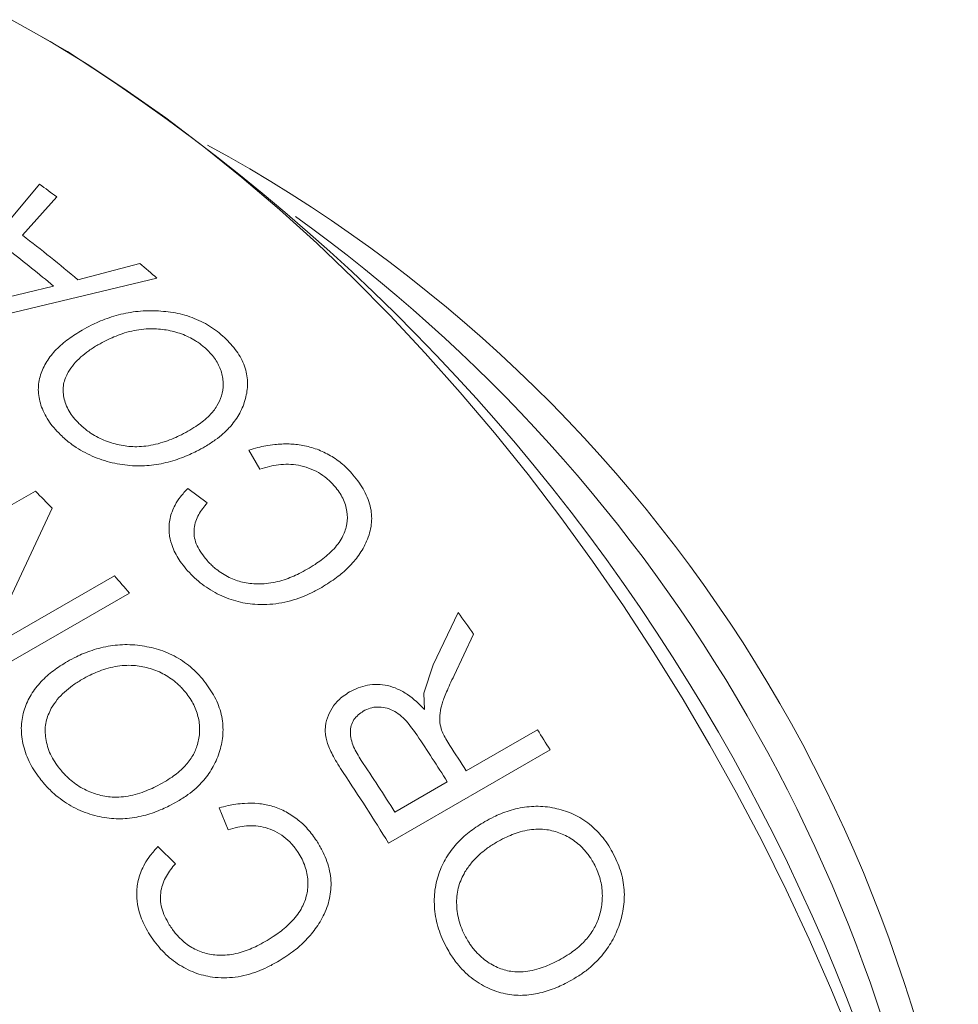
# Model space of a CAD drawing. Units: inches. Extents: x 0.1 to 10.9, y 0 to 8.5.
# Drawn here: x 10.4 to 10.7, y 7.9 to 8.2 of the extents above; entities that cross this region are included whole.
import ezdxf

# ---------------------------------------------------------------- set-up
doc = ezdxf.new("R2010")
doc.units = ezdxf.units.IN
doc.header["$MEASUREMENT"] = 0

msp = doc.modelspace()

# ---------------------------------------------------------------- linework, layer by layer
at = {"color": 7, "linetype": 'Continuous', "lineweight": 0}
for p, q in [((10.4240116532, 8.1742566949), (10.4169417346, 8.1783393989)), ((10.3876453778, 8.1047671174), (10.4166773006, 8.1394151596)), ((10.4212142765, 8.1360723022), (10.4122080846, 8.1259824049)), ((10.4267601361, 8.1143243611), (10.4430383479, 8.1185889005)), ((10.4474892652, 8.1147308576), (10.3918628248, 8.1013883181)), ((10.4041346093, 8.1087186922), (10.4203892401, 8.112638774)), ((10.4745548777, 8.064519583), (10.4716435611, 8.0695775466)), ((10.3731670382, 8.0342992969), (10.415593445, 8.0587915403)), ((10.4556172216, 8.0594858876), (10.4607284392, 8.0556922843)), ((10.4199935361, 8.054286004), (10.4025735497, 8.0170331889)), ((10.4025735497, 8.0170331889), (10.4363476556, 8.0365305653)), ((10.4402978558, 8.0319916268), (10.3978714489, 8.0074993834)), ((10.5200869844, 8.0131305923), (10.5266370376, 8.0269116934)), ((10.5307178031, 8.0211986597), (10.5255755669, 8.0103165756)), ((10.5176137563, 8.0057342478), (10.5200869844, 8.0131305923)), ((10.5178329139, 8.0013727284), (10.5176137563, 8.0057342478)), ((10.5287488362, 7.9852906036), (10.5474825743, 7.9961053605)), ((10.5507828189, 7.9908260096), (10.508356412, 7.9663337662)), ((10.5100150981, 7.9744758468), (10.5237899055, 7.9824278739)), ((10.4662657904, 7.9698178049), (10.463873884, 7.9755742608)), ((10.4477834615, 7.9653942214), (10.4523733453, 7.9609045741))]:
    msp.add_line(p, q, dxfattribs=at)
at = {"color": 7, "linetype": 'Continuous', "lineweight": 0, "flags": 128}
msp.add_lwpolyline([(10.629950158, 7.9150110418), (10.624600163, 7.9280773034), (10.618899941, 7.9410836973), (10.612859104, 7.9540082917), (10.6064878381, 7.9668292929), (10.5997968868, 7.9795250818), (10.5927975326, 7.9920742503), (10.5855015778, 8.0044556378), (10.5779213252, 8.0166483665), (10.5700695568, 8.0286318766), (10.5619595123, 8.0403859612), (10.5536048673, 8.0518908002), (10.5450197095, 8.063126994), (10.5362185154, 8.0740755958), (10.5272161259, 8.0847181437), (10.5180277209, 8.095036692), (10.5086687943, 8.1050138413), (10.4991551273, 8.1146327678), (10.4895027621, 8.1238772519), (10.4797279748, 8.1327317052), (10.4698472478, 8.1411811973), (10.4598772424, 8.1492114802), (10.4498347701, 8.1568090132), (10.4397367649, 8.1639609851), (10.4296002543, 8.170655336), (10.4194423308, 8.1768807777), (10.4092801228, 8.1826268128)], dxfattribs=at)
at = {"color": 7, "linetype": 'Continuous', "lineweight": 0}
for centre, radius, start, end in [((10.1434503962, 7.7347133707), 0.5214527330510472, 2.5447833365, 57.4498401308), ((10.2756760985, 7.8096327202), 0.3872190966526717, 2.155865981, 61.4313203668), ((10.1821287205, 7.8163320747), 0.3992439305977269, 53.2127203126, 54.0214814408), ((10.238702245, 7.7897010925), 0.4201763669100814, 5.7031877157, 54.2914357516), ((10.1528687189, 7.7873530464), 0.4265287201543876, 50.0483739494, 52.5532942798), ((10.147875108, 7.7844778437), 0.426560134547467, 50.2927989747, 52.3074147246), ((10.1483565745, 7.7741262195), 0.4533121287700482, 48.7090962494, 49.453592981), ((10.0530963389, 7.7003768039), 0.509769825735664, 43.9677160208, 44.6755497128), ((10.0270849148, 7.6763642535), 0.5451749840104578, 40.7165866261, 41.3489685617), ((10.0489015224, 7.6813558236), 0.5896101098083378, 35.1967315054, 35.8789851356), ((10.0370288179, 7.6733376818), 0.6039387484536316, 31.7151254647, 32.3057904768), ((10.015664649, 7.6611415305), 0.6011790006440227, 32.3050663574, 33.6948054189), ((10.0197645893, 7.6634535473), 0.6021993477840362, 32.3056755568, 33.0604523842), ((10.002114327, 7.6533341378), 0.6009119657975333, 32.3048493479, 33.84893966), ((9.9963538768, 7.6499473434), 0.601869557787095, 31.7135431994, 33.8063319174)]:
    msp.add_arc(centre, radius, start, end, dxfattribs=at)
for points, knots in [([(10.42791726402328, 8.101099494341977), (10.42869314649015, 8.101521413087525), (10.43006671179918, 8.102268347032892), (10.43222029475853, 8.103301449162315), (10.43440593705689, 8.10415458983765), (10.43680670725592, 8.104921990415358), (10.43929765537798, 8.105535410524139), (10.44189433050565, 8.105960989220927), (10.44455986667228, 8.106204351472904), (10.44640021203261, 8.106174371096191), (10.44732048387416, 8.106159379292434)], [0, 0, 0, 0, 0.1412285082142701, 0.2500205737527844, 0.3751471517104408, 0.5000415976983678, 0.6272502998853645, 0.7500183692285983, 0.874995715119058, 1, 1, 1, 1]), ([(10.44732048387416, 8.106159379292434), (10.44901057803946, 8.106028872537772), (10.4523889915248, 8.105767996079566), (10.45741687220788, 8.104299394295452), (10.46123269420259, 8.102318363577602), (10.46392161265959, 8.100355787941613), (10.4651150786761, 8.099257743384605), (10.46571196208023, 8.098708582734872)], [0, 0, 0, 0, 0.2500782393655548, 0.4998938601212922, 0.7496548208503417, 0.8747958629165623, 1, 1, 1, 1]), ([(10.42215913183129, 8.073603934383504), (10.42156208804039, 8.074220176039956), (10.42039467855053, 8.075425123430339), (10.41847003994686, 8.077995867569483), (10.41684795296811, 8.08136782527079), (10.4161421955714, 8.085462390148885), (10.41678204687756, 8.089329446993622), (10.418450955656, 8.092881898710349), (10.42097129834089, 8.09603006934837), (10.4241629886698, 8.098791973458892), (10.42666572494169, 8.100330250667804), (10.42791726402328, 8.101099494341977)], [0, 0, 0, 0, 0.063983459939224, 0.1251079057607735, 0.2499309846121835, 0.3736620948968777, 0.4996958409868139, 0.6235339075042727, 0.7497613611854832, 0.8748635884181826, 1, 1, 1, 1]), ([(10.46078561509517, 8.095814172969604), (10.46042402275158, 8.096144598747447), (10.45978105184253, 8.096732150354992), (10.4587449924817, 8.097561381014758), (10.45694307078222, 8.098787272018784), (10.45402960393529, 8.100193888056175), (10.45066295503242, 8.101058382076038), (10.44793792441009, 8.101386707517634), (10.44573591684582, 8.101462675568667), (10.44337241495723, 8.101306341310039), (10.4408646724576, 8.100857094235772), (10.43846380507822, 8.100182100600723), (10.43623995182806, 8.099335340529837), (10.43410990356505, 8.098364595828862), (10.4327579994522, 8.097613831351156), (10.43203572228844, 8.097212722994099)], [0, 0, 0, 0, 0.0469269931336932, 0.0834439444558614, 0.1251229674209595, 0.2490236065652094, 0.3731522588495197, 0.4355777667462599, 0.4997367988371799, 0.5774622936378326, 0.6604151094517028, 0.7498165917407243, 0.8302387023222385, 0.9093022149751403, 1, 1, 1, 1]), ([(10.43203572228844, 8.097212722994099), (10.43121519956306, 8.096714607585582), (10.42960757483096, 8.095738665511828), (10.427507516024, 8.094025732036009), (10.4256318270687, 8.09217899329502), (10.42468661566537, 8.09076666810261), (10.42421403679158, 8.09006054559234)], [0, 0, 0, 0, 0.2552067572273822, 0.5000186856821878, 0.7500235337781254, 1, 1, 1, 1]), ([(10.46571196208023, 8.098708582734872), (10.46680394467927, 8.097528580951188), (10.46898714673295, 8.095169402041435), (10.47091416688069, 8.091100353465414), (10.47141359168458, 8.087663979281476), (10.47122927228202, 8.085001098813176), (10.47093378156634, 8.08371936898213), (10.47078600406009, 8.083078364618668)], [0, 0, 0, 0, 0.2499654570601248, 0.4997562229288204, 0.7495962122542819, 0.8747708630284229, 1, 1, 1, 1]), ([(10.45620129376467, 8.074826718201807), (10.45687968141907, 8.075242638844763), (10.45812191873308, 8.07600425668818), (10.45984394825417, 8.077273655308092), (10.46162637868755, 8.078899320909771), (10.46334857868093, 8.081025593547814), (10.46460613393455, 8.083793915397413), (10.46499490389589, 8.08628501619044), (10.4648560282235, 8.088385575400316), (10.46442424729329, 8.090468892144012), (10.46349322642236, 8.092524652846388), (10.46210065848537, 8.094448427894978), (10.46123778705874, 8.095344567451852), (10.46078561509517, 8.095814172969604)], [0, 0, 0, 0, 0.0913679677611014, 0.1673094994002818, 0.2502280493483115, 0.379475709014511, 0.5001568891947616, 0.6267954987372615, 0.6879921196627977, 0.75232133814385, 0.8748956612262471, 0.9344413631423396, 1, 1, 1, 1]), ([(10.42421403679158, 8.09006054559234), (10.42371991371451, 8.089025704558692), (10.42273178257238, 8.086956263360825), (10.42289379704035, 8.083378081711947), (10.42400593447089, 8.080370647389215), (10.42556525307591, 8.078080461111584), (10.42657859534756, 8.077025856842356), (10.42708547610342, 8.076498336552243)], [0, 0, 0, 0, 0.2498952047973242, 0.4997322440271948, 0.7495251191489888, 0.874710746326594, 1, 1, 1, 1]), ([(10.47078600406009, 8.083078364618668), (10.4705866053271, 8.082423528366983), (10.47018785004452, 8.081113994396237), (10.46931047199674, 8.079265479941634), (10.46822937318436, 8.077508794495367), (10.46681115354017, 8.07568859435228), (10.46503997407378, 8.073890366945978), (10.46278649586437, 8.072098248774306), (10.46110984605386, 8.071059972820748), (10.46021182177635, 8.070503865631753)], [0, 0, 0, 0, 0.125025338985717, 0.2500242284764787, 0.3733733002674411, 0.5000282055097435, 0.6654433206169452, 0.8208093196289035, 1, 1, 1, 1]), ([(10.42708547610342, 8.076498336552243), (10.4274560619134, 8.07615821727118), (10.42811397285247, 8.075554394378957), (10.42916873768107, 8.07469054795234), (10.4310161985964, 8.073396796085884), (10.43398150913813, 8.071849836633705), (10.43742423373687, 8.070885998601009), (10.44017503987821, 8.070501353802353), (10.44237553920418, 8.070412045588684), (10.44472938644525, 8.070580062751441), (10.44724730601518, 8.071051309581385), (10.449679629108, 8.07176791169108), (10.45193047964069, 8.072639876357236), (10.45408361505602, 8.07364945518084), (10.45545576064198, 8.0744122603463), (10.45620129376467, 8.074826718201807)], [0, 0, 0, 0, 0.0469595423986051, 0.0833685365327449, 0.1250192440633805, 0.2502218147262323, 0.3745651686362347, 0.43672876726458, 0.49971562421608, 0.5764593346182227, 0.6594468737097179, 0.7498142051570059, 0.8317511134921349, 0.9085846873473978, 0.9999999999999999, 0.9999999999999999, 0.9999999999999999, 0.9999999999999999]), ([(10.46021182177635, 8.070503865631753), (10.45945164586053, 8.07008957490821), (10.45811819160627, 8.069362851374462), (10.45604273427179, 8.068344479405734), (10.4539727070509, 8.067499000175959), (10.45090552774039, 8.066455122379216), (10.44690891605834, 8.065545728248265), (10.44172838526645, 8.065278820161748), (10.43641421015913, 8.065945654881613), (10.43108784834217, 8.0675416600143), (10.42724098418778, 8.069576987256413), (10.42483410082177, 8.071274919281821), (10.42344901553615, 8.072396248203946), (10.42261318614362, 8.073178814571769), (10.42215913183129, 8.073603934383504)], [0, 0, 0, 0, 0.0713515421865241, 0.1251605260006738, 0.1884536414238903, 0.2503175631474147, 0.3803919050853213, 0.5003228857958826, 0.6254063984835132, 0.7506935772950839, 0.8744056425590356, 0.917471759215038, 0.9551675210844156, 1, 1, 1, 1]), ([(10.47164356107059, 8.06957754663963), (10.47244122231474, 8.069808440711377), (10.4739047950684, 8.070232092073246), (10.47617412856081, 8.070726024224893), (10.47889026227746, 8.071110645259816), (10.48212480535095, 8.071261157719732), (10.48589463166222, 8.070886980745142), (10.4895995839209, 8.069880973085908), (10.49257856472587, 8.068467906351456), (10.49477337439928, 8.067046824069951), (10.49631504393775, 8.06583770052472), (10.49775989295378, 8.06452231052473), (10.49860486984171, 8.063565343022928), (10.4990274060153, 8.063086805216473)], [0, 0, 0, 0, 0.0911533855540929, 0.1672509633377694, 0.2501925860307689, 0.3809646379376649, 0.5000815597804585, 0.6260508069216073, 0.7498661458546411, 0.8117191748900623, 0.874918310109794, 0.9374520896529103, 0.9999999999999999, 0.9999999999999999, 0.9999999999999999, 0.9999999999999999]), ([(10.49419089617582, 8.060080482441677), (10.49353718369381, 8.060776337012173), (10.49228003428151, 8.06211452954853), (10.48993569242872, 8.063734760200063), (10.4873943410191, 8.064914246153352), (10.48470752261188, 8.065636595464161), (10.48202416495808, 8.065897253917273), (10.47947455597353, 8.0657320758458), (10.47696346820772, 8.065272350317567), (10.47538903047587, 8.064780284419255), (10.47455487772234, 8.064519583017294)], [0, 0, 0, 0, 0.1289621344125498, 0.2480060821046215, 0.3738821467130002, 0.4978536574238072, 0.6205748483995196, 0.746505027821456, 0.8656958450812117, 1, 1, 1, 1]), ([(10.4990274060153, 8.063086805216473), (10.49960394123035, 8.062366473402045), (10.50068706287749, 8.061013204840206), (10.50204108048128, 8.058838418959796), (10.50305081552938, 8.056628025619544), (10.5039344997629, 8.053630860969436), (10.50403393276225, 8.050626409955665), (10.5034436723193, 8.047767923791072), (10.50267990291547, 8.045678476758178), (10.50169153600467, 8.043712393930624), (10.50058501372624, 8.041936230264579), (10.4992631788732, 8.04024969682036), (10.49739969114325, 8.038240431911849), (10.49462230905519, 8.035875564583828), (10.49214196518695, 8.034328062475563), (10.4908029328106, 8.03349263177099)], [0, 0, 0, 0, 0.0665506994698901, 0.1250270605260532, 0.1882970392724992, 0.2500360601096413, 0.3684173705487643, 0.4319436026340372, 0.4996933285404457, 0.5616242701668918, 0.6247928204924518, 0.6835243786116149, 0.7498970376763248, 0.8649800262538896, 1, 1, 1, 1]), ([(10.45514685910912, 8.038370904118752), (10.45462968031534, 8.039013095093551), (10.45366355807613, 8.040212747882965), (10.45249800271915, 8.04210922960286), (10.45146116770632, 8.044319485869542), (10.45088518833658, 8.046453087331903), (10.45068785367468, 8.048405477048325), (10.4507031620538, 8.049985854880047), (10.45094524192221, 8.051665962841192), (10.45148099551059, 8.053425619728726), (10.4523548473995, 8.055326461498312), (10.45370886596029, 8.05739125865863), (10.45495171218349, 8.05875541826145), (10.45561722163104, 8.059485887636258)], [0, 0, 0, 0, 0.0899035812219432, 0.1679454963137142, 0.2499885174723409, 0.3731204337952889, 0.4357604577945924, 0.4999023772815459, 0.5792941437505273, 0.6623042116133551, 0.7499786456670946, 0.8661205462980927, 1, 1, 1, 1]), ([(10.48700197564317, 8.03826438845403), (10.48769555737543, 8.03868438221579), (10.48895896355653, 8.039449429347153), (10.49076518378693, 8.040689974264717), (10.49244533149613, 8.042043048484137), (10.49403509924701, 8.043572950338683), (10.49538917137675, 8.045233194892349), (10.49665866232004, 8.047347790624336), (10.49756424360834, 8.050049080826586), (10.49762495940235, 8.053465101082892), (10.49669893391782, 8.056350987096735), (10.49541879125929, 8.058549183707584), (10.4946002773636, 8.059569946237858), (10.49419089617582, 8.060080482441677)], [0, 0, 0, 0, 0.0919193623893893, 0.1674373548272859, 0.2503048698253357, 0.3405325427678785, 0.4236507645772078, 0.5005564499600337, 0.6290201634785173, 0.7502782417666771, 0.87491523897469, 0.9374386332222592, 0.9999999999999999, 0.9999999999999999, 0.9999999999999999, 0.9999999999999999]), ([(10.46072843921168, 8.05569228432468), (10.45992284851174, 8.054706469892311), (10.45831380692404, 8.052737459550528), (10.45722268676218, 8.049675568208567), (10.45725634812332, 8.046996721699484), (10.45792934017771, 8.044225777335937), (10.4593295267335, 8.042320482562985), (10.46026659235945, 8.041045376591088)], [0, 0, 0, 0, 0.2505466085305558, 0.5004277144849077, 0.6275446416190704, 0.7507367056910188, 1, 1, 1, 1]), ([(10.46026659235945, 8.041045376591088), (10.46059237173105, 8.040686947034692), (10.4611781502639, 8.04004246074128), (10.46211059897756, 8.039107410142794), (10.46375425727891, 8.037693917536435), (10.46636383159948, 8.035993247965857), (10.46946776096972, 8.034914889305595), (10.47198640566915, 8.034491553634501), (10.474080353714, 8.034364100618385), (10.47631389706349, 8.034465080428939), (10.4786509938201, 8.034836579740167), (10.48089082226571, 8.035444380711212), (10.48297730174036, 8.036231226914712), (10.485003126298, 8.0371603216619), (10.48630414577278, 8.03787894130249), (10.48700197564317, 8.03826438845403)], [0, 0, 0, 0, 0.0463462592815793, 0.0833344469639211, 0.1251238082911094, 0.2498362553130373, 0.3690499231274637, 0.4323804031081498, 0.4995263580328803, 0.5791686165686737, 0.662243229041658, 0.7497308413743078, 0.8308585962690038, 0.9092773581556576, 1, 1, 1, 1]), ([(10.4908029328106, 8.03349263177099), (10.48991362807062, 8.033008172949291), (10.48820681636309, 8.032078367954982), (10.48549623820711, 8.030887829747858), (10.48265028267827, 8.029939178005677), (10.4796192111791, 8.029258821729933), (10.47646352287396, 8.028941527358091), (10.47268271622893, 8.029001120580606), (10.46823982833442, 8.029715270640443), (10.4641175151585, 8.031354667139292), (10.46104541951573, 8.033123870615706), (10.45889475297408, 8.034677602987058), (10.45690230494911, 8.036427391167162), (10.45574022265863, 8.03771397143692), (10.45514685910912, 8.038370904118752)], [0, 0, 0, 0, 0.086866450401297, 0.1667197619344045, 0.2501901477169175, 0.3359509017953724, 0.4189466102952407, 0.5003303805546936, 0.6260573147883477, 0.7499310862485459, 0.8126694644999571, 0.874960187607286, 0.9361542056709107, 1, 1, 1, 1]), ([(10.42401543770447, 8.01401189875208), (10.42478977485747, 8.014430192830211), (10.4261606044564, 8.01517070993072), (10.42830168369588, 8.016174522377243), (10.43046297515785, 8.016970786094861), (10.43282677374084, 8.017652311126552), (10.4352682492235, 8.018151626849777), (10.43780015943787, 8.01842939400027), (10.44038712744418, 8.0184952157832), (10.44216050632215, 8.018316968598704), (10.44304729131423, 8.018227835402152)], [0, 0, 0, 0, 0.1412285082135341, 0.2500205737528155, 0.3751471517700034, 0.5000415976987276, 0.6272502999333455, 0.750018369228571, 0.8749957151190451, 1, 1, 1, 1]), ([(10.44304729131423, 8.018227835402152), (10.44466909964767, 8.017948154181921), (10.44791101317936, 8.017389085447517), (10.45266282659082, 8.01534367768841), (10.45620817842966, 8.012823220139504), (10.45866576438459, 8.010415829203533), (10.45973980681726, 8.009095311440335), (10.46027696338017, 8.008434886152315)], [0, 0, 0, 0, 0.2500782393655527, 0.4998938601212894, 0.7496548208503399, 0.8747958629165615, 1, 1, 1, 1]), ([(10.41672667222074, 7.98333493432278), (10.41619381733728, 7.984070858302663), (10.41515191746805, 7.985509822497615), (10.41346928096485, 7.988547159447192), (10.41212517474707, 7.992475691970708), (10.41170283180539, 7.997166194606544), (10.4125583833021, 8.001505373433087), (10.41438443538754, 8.005412416264557), (10.41700636748757, 8.00879489153722), (10.42025283132981, 8.011684806796863), (10.42276112136292, 8.013236130793105), (10.42401543770447, 8.01401189875208)], [0, 0, 0, 0, 0.0639834599394864, 0.125107905760836, 0.2499309846122912, 0.3736620948966962, 0.4996958409870065, 0.6235339074902969, 0.7497613611853807, 0.8748635884181307, 1, 1, 1, 1]), ([(10.45534723007616, 8.005534215334075), (10.45502172937823, 8.005931642745), (10.45444293537621, 8.006638334322478), (10.45350162431432, 8.007646557275159), (10.45184929155906, 8.009158331901412), (10.44913698221786, 8.01096011095138), (10.44594998917939, 8.012190449089905), (10.44334534100846, 8.012769091245119), (10.44122804925663, 8.013023572991948), (10.43894001343043, 8.013028348482756), (10.4364942816109, 8.012712983754948), (10.43413737326596, 8.012133733678848), (10.43194046446272, 8.011345982195113), (10.42982635144999, 8.010410248770393), (10.42847627194613, 8.009663500436623), (10.42775496960988, 8.009264537770942)], [0, 0, 0, 0, 0.046926993131124, 0.0834439444545299, 0.1251229674191586, 0.249023606569818, 0.3731522588554742, 0.4355777667512463, 0.499736798836754, 0.5774622936521359, 0.6604151094659573, 0.7498165917409109, 0.8302387023416561, 0.9093022149757177, 0.9999999999999999, 0.9999999999999999, 0.9999999999999999, 0.9999999999999999]), ([(10.42775496960988, 8.009264537770942), (10.42693294576601, 8.008763111637233), (10.42532237993916, 8.007780682962355), (10.423191481176, 8.00600011428434), (10.42126864699704, 8.004050329162883), (10.42026951844102, 8.002521976002328), (10.41976998252121, 8.001757842801197)], [0, 0, 0, 0, 0.2552067572502765, 0.5000186856822666, 0.7500235337781572, 0.9999999999999999, 0.9999999999999999, 0.9999999999999999, 0.9999999999999999]), ([(10.46027696338017, 8.008434886152315), (10.46124668463361, 8.007032095105039), (10.46318544943981, 8.004227493366901), (10.46475204995838, 7.999542141664991), (10.46498759772211, 7.995672482223761), (10.46462005231235, 7.992716504315903), (10.46424426099442, 7.991308730839395), (10.46405632445062, 7.990604690940073)], [0, 0, 0, 0, 0.2499654570601246, 0.4997562229288265, 0.7495962122542765, 0.8747708630284156, 1, 1, 1, 1]), ([(10.52557556686832, 8.010316575605925), (10.52521527317736, 8.009554235659404), (10.52454472256369, 8.00813542780411), (10.52365983570046, 8.006132501282618), (10.52296354923087, 8.004421264593015), (10.52245050774587, 8.003003836387562), (10.52197947083824, 8.001308659398685), (10.52171282612145, 7.999300123607121), (10.5219134600879, 7.997043872225666), (10.52260243612267, 7.995214370618663), (10.52343930844346, 7.99359709168445), (10.52410636247469, 7.992537429535748), (10.52446512647022, 7.991967507747421)], [0, 0, 0, 0, 0.1382917823065147, 0.257377916446016, 0.357321309393772, 0.438229532498269, 0.5003091894139532, 0.6370378975700651, 0.7500055860823833, 0.829338251305903, 0.9082123966267337, 1, 1, 1, 1]), ([(10.49646112723427, 7.984820009757028), (10.49598050129315, 7.985558359292258), (10.49508035113118, 7.986941192378985), (10.49392289969973, 7.98892695308154), (10.49300846667223, 7.990730611303396), (10.49234003811709, 7.992367949124894), (10.49189606890891, 7.993957188121929), (10.4917184555863, 7.995504825073988), (10.49179107602045, 7.997558899660349), (10.49246552993334, 7.999933088848802), (10.49368152221784, 8.002156399879167), (10.49507382927704, 8.003765701489542), (10.49650043525805, 8.004986600405509), (10.4975689619289, 8.00566457179178), (10.49815300641736, 8.006035143217172)], [0, 0, 0, 0, 0.0953924411740255, 0.178657692034497, 0.2501631193133777, 0.3172741349787642, 0.3751754203251146, 0.437466425579658, 0.5001766911914424, 0.6250059658003894, 0.749901135392876, 0.8325732747384953, 0.9084864619874038, 1, 1, 1, 1]), ([(10.49815300641736, 8.006035143217172), (10.49964381018399, 8.006753007771058), (10.50189764264499, 8.007838292414396), (10.50541518042438, 8.00810156280618), (10.50812249554946, 8.007775882991783), (10.51081485945853, 8.006850835172676), (10.51426557306778, 8.004946291779488), (10.51641306780149, 8.00279505114457), (10.51783291391461, 8.001372728376591)], [0, 0, 0, 0, 0.249752636438479, 0.3775819539954953, 0.4999251437617812, 0.6221319704884904, 0.750167278851731, 1, 1, 1, 1]), ([(10.44948376723447, 7.982372058440064), (10.45016391273174, 7.982790730965725), (10.45140936893996, 7.983557387950721), (10.45315130481167, 7.984857991185314), (10.45497681786636, 7.986551422315784), (10.45678054341959, 7.988806695171829), (10.45818422583991, 7.991809680521953), (10.45873366312229, 7.994564287236472), (10.45874783045396, 7.996921477813482), (10.45847862881155, 7.999281573205949), (10.45772628805388, 8.001649241039846), (10.45651934170129, 8.003905818417286), (10.45575025557252, 8.004974298120064), (10.45534723007616, 8.005534215334075)], [0, 0, 0, 0, 0.0913679677612486, 0.1673094994196208, 0.2502280493485512, 0.3794757090187151, 0.5001568891941106, 0.6267954987268364, 0.6879921196600691, 0.7523213381486158, 0.8748956612292041, 0.9344413631416592, 1, 1, 1, 1]), ([(10.41976998252121, 8.001757842801197), (10.41922901863562, 8.00062306908266), (10.4181472167791, 7.998353785775335), (10.41807594615739, 7.994293921179673), (10.41895142941092, 7.990817446389822), (10.42030054002644, 7.988123982530815), (10.42120432275726, 7.986865234097897), (10.42165640107922, 7.986235599496666)], [0, 0, 0, 0, 0.249895204797321, 0.4997322440271909, 0.7495251191489788, 0.8747107463265814, 1, 1, 1, 1]), ([(10.50174326681077, 8.000997920688175), (10.50082210219177, 8.000336864392468), (10.49943768983266, 7.999343367153247), (10.49850582911, 7.997214168625828), (10.49827017619154, 7.995431638741505), (10.49849945672734, 7.993526539890786), (10.49935995350437, 7.990996575430064), (10.50045492658455, 7.989218182115597), (10.5011771238067, 7.988045230255079)], [0, 0, 0, 0, 0.2492613611679758, 0.3746132905374081, 0.4994714474375792, 0.620689143453866, 0.749822847802876, 1, 1, 1, 1]), ([(10.5158482361217, 7.994657002331473), (10.51497392073517, 7.99591222781433), (10.51363761890865, 7.997830711843407), (10.51143342971307, 7.9999793252273), (10.50952320648751, 8.00122318948487), (10.50749555491987, 8.001948718377333), (10.5054373370856, 8.002144519694589), (10.50346257070302, 8.001848927965547), (10.50232570416431, 8.001286210866956), (10.50174326681077, 8.000997920688175)], [0, 0, 0, 0, 0.2502818774866923, 0.3825303033464595, 0.5001483199685807, 0.6250538728153597, 0.7482937236992208, 0.8710463080348114, 1, 1, 1, 1]), ([(10.46405632445062, 7.990604690940073), (10.46381777758344, 7.98988892145577), (10.4633407343144, 7.988457533910399), (10.46236527243449, 7.986459020837223), (10.46120107042425, 7.984576408853816), (10.45970907000329, 7.982645462736349), (10.45788054047313, 7.980761856653575), (10.45559066056208, 7.978915852336749), (10.45390879048128, 7.977869868736303), (10.453007970194, 7.977309633282807)], [0, 0, 0, 0, 0.1250253389857343, 0.2500242284765097, 0.37337330021411, 0.5000282055094394, 0.6654433205670334, 0.8208093196280617, 1, 1, 1, 1]), ([(10.42165640107922, 7.986235599496666), (10.42198976813061, 7.985826894500015), (10.42258160360817, 7.985101309545323), (10.42353659877401, 7.984056855144117), (10.42522328737147, 7.982475442292299), (10.42796372153438, 7.980537207378241), (10.43119943317242, 7.979225840997293), (10.43381062451587, 7.978611439921602), (10.43591436225006, 7.978364859218355), (10.43818302358267, 7.978396018579124), (10.44063036772426, 7.978754992185511), (10.44301312931332, 7.979393344908165), (10.44523310591408, 7.980216793547625), (10.44736936247754, 7.981199919814782), (10.44873938671319, 7.981959404638544), (10.44948376723447, 7.982372058440064)], [0, 0, 0, 0, 0.0469595424009643, 0.0833685365345757, 0.1250192440658562, 0.2502218147273975, 0.3745651686370739, 0.4367287672652916, 0.499715624216083, 0.5764593346189063, 0.6594468737103981, 0.7498142051570107, 0.8317511134928067, 0.9085846873477548, 1, 1, 1, 1]), ([(10.453007970194, 7.977309633282807), (10.45224961512718, 7.976898032409935), (10.45091935489523, 7.976176027248279), (10.44885722503665, 7.97517736338322), (10.44681308948172, 7.974370246971123), (10.44379965207195, 7.973406330918899), (10.43990612424943, 7.972651294687815), (10.43492482199533, 7.972688502200137), (10.4298805129419, 7.973779039451834), (10.42488608143757, 7.975916317459034), (10.42133542366837, 7.978457554401858), (10.41913987067505, 7.980529675447005), (10.41788531088199, 7.981885770357439), (10.41713452672622, 7.982824811475849), (10.41672667222074, 7.98333493432278)], [0, 0, 0, 0, 0.0713515421865933, 0.1251605260006406, 0.1884536414040345, 0.2503175631472764, 0.3803919050708233, 0.5003228857962179, 0.6254063984811389, 0.7506935772879569, 0.874405642556937, 0.9174717592164069, 0.9551675210857116, 1, 1, 1, 1]), ([(10.46387388403085, 7.97557426078651), (10.46465404235037, 7.975780963890884), (10.46608550021323, 7.976160228940841), (10.46829242856611, 7.976568546193229), (10.47091781047404, 7.976829566513885), (10.47402009115591, 7.976801999739845), (10.47759193014593, 7.976166301566647), (10.4810504703115, 7.974842468719099), (10.48378111696895, 7.973118617475095), (10.48576076190473, 7.971435092101908), (10.48713329032342, 7.97002331233337), (10.48840386376409, 7.968502589275497), (10.48913070913733, 7.967409627568577), (10.48949417288076, 7.966863084977753)], [0, 0, 0, 0, 0.0911533855803232, 0.1672509633599622, 0.2501925860306921, 0.380964637924559, 0.5000815597800393, 0.6260508069090084, 0.7498661458546679, 0.811719174885472, 0.8749183101098011, 0.9374520896529129, 1, 1, 1, 1]), ([(10.53366392982796, 7.971953723748506), (10.53443543251417, 7.972369101937544), (10.53580124418121, 7.973104456962171), (10.5379193981819, 7.974084713873297), (10.54003608322044, 7.974835264236462), (10.54233227376556, 7.975447852853902), (10.54468347881129, 7.975855713284677), (10.54709759776672, 7.976015284925933), (10.54954210367326, 7.975939455692219), (10.55119480465785, 7.975643465040447), (10.55202124420088, 7.97549545376601)], [0, 0, 0, 0, 0.1412285082302162, 0.2500205737528045, 0.3751471517598304, 0.5000415976984695, 0.627250299932995, 0.7500183692286077, 0.8749957151190623, 1, 1, 1, 1]), ([(10.55202124420088, 7.97549545376601), (10.5535204894941, 7.9750976789623), (10.5565174056544, 7.974302547076411), (10.56078014572675, 7.97180541581298), (10.56385262135754, 7.96886751895029), (10.56590980611212, 7.966119288067704), (10.56677889542185, 7.964629817751641), (10.56721354959592, 7.963884894896457)], [0, 0, 0, 0, 0.2500782393655451, 0.4998938601212934, 0.7496548208503327, 0.8747958629165551, 1, 1, 1, 1]), ([(10.48464010427348, 7.963836673523313), (10.48407411979351, 7.964633602433786), (10.48298567942263, 7.966166170250698), (10.4808814577824, 7.968072434518229), (10.47855207948933, 7.969510036346325), (10.47604584832481, 7.970457153588779), (10.47350530661468, 7.970898643926446), (10.47105828801604, 7.97086510378489), (10.46862464437614, 7.970505661007972), (10.46708271819892, 7.97005602599365), (10.46626579039022, 7.969817804895657)], [0, 0, 0, 0, 0.1289621344124453, 0.2480060821026276, 0.373882146711604, 0.4978536574219908, 0.6205748484211426, 0.7465050278374136, 0.865695845116229, 1, 1, 1, 1]), ([(10.52366760778788, 7.938788502404721), (10.52324493879196, 7.939615339633048), (10.52241848719087, 7.9412320679897), (10.52115502786384, 7.944627199353099), (10.52029745941449, 7.948986884546998), (10.52037813051732, 7.954144831275749), (10.5216210552358, 7.958857934443127), (10.52373192053753, 7.963047797296985), (10.526539217508, 7.966618068561683), (10.52988603509051, 7.96961088250385), (10.5324045169014, 7.971172705548302), (10.53366392982796, 7.971953723748506)], [0, 0, 0, 0, 0.0639834599395347, 0.1251079057607556, 0.2499309846121439, 0.373662094894343, 0.4996958409868808, 0.6235339075050953, 0.7497613611855298, 0.8748635884182047, 1, 1, 1, 1]), ([(10.56227801630342, 7.960979479602485), (10.56201439856468, 7.961427738956088), (10.56154564268495, 7.962224818123275), (10.56076754544833, 7.96336951703301), (10.55937369984034, 7.96509997874317), (10.55701161020461, 7.967206325848311), (10.5541405617179, 7.968721315630616), (10.55174888480213, 7.969495757041038), (10.54978204288706, 7.969890335968159), (10.54762854037651, 7.970021953801401), (10.54529372131881, 7.969812281192332), (10.54301564265732, 7.969308772602353), (10.54086713108972, 7.968567762513977), (10.53878166836749, 7.967659782951997), (10.5374348711485, 7.9669162196189), (10.53671532242738, 7.966518958592623)], [0, 0, 0, 0, 0.0469269931312179, 0.0834439444552187, 0.1251229674201004, 0.2490236065716178, 0.3731522588450292, 0.4355777667424159, 0.4997367988365297, 0.5774622936250489, 0.6604151094389401, 0.7498165917406633, 0.8302387023218899, 0.9093022149749941, 1, 1, 1, 1]), ([(10.44566402624813, 7.94220504850532), (10.44522358045548, 7.942936173661757), (10.44440080024758, 7.944301961048646), (10.44344263229704, 7.946445773001677), (10.44263091217942, 7.948929666174903), (10.44225063316822, 7.951307479116803), (10.44221604172181, 7.953466991322908), (10.44235451013645, 7.955206147467774), (10.44271667127271, 7.957043174257211), (10.44336490968097, 7.958951765119492), (10.44434655705252, 7.960997016187831), (10.44579916904128, 7.963195447757602), (10.44709147028829, 7.964627433200173), (10.44778346152012, 7.965394221418225)], [0, 0, 0, 0, 0.0899035812221935, 0.167945496319594, 0.249988517472451, 0.3731204338016746, 0.4357604577993818, 0.4999023772814557, 0.5792941437485843, 0.6623042116114289, 0.7499786456670011, 0.8661205462956008, 0.9999999999999999, 0.9999999999999999, 0.9999999999999999, 0.9999999999999999]), ([(10.48949417288076, 7.966863084977753), (10.4899841933437, 7.966044439247348), (10.49090478198616, 7.964506470899882), (10.49201314015246, 7.96206137611412), (10.49278896438098, 7.959599264242094), (10.49337649713579, 7.956291019194106), (10.49321447652838, 7.953020923902283), (10.492407509463, 7.949947487988025), (10.49150112848562, 7.947718760574395), (10.49039153878645, 7.945635790272792), (10.48918587339476, 7.943765057198304), (10.48778332271895, 7.942002189543463), (10.48583805760276, 7.939916134060005), (10.48299377805618, 7.937489001115885), (10.48050326190052, 7.935932073954324), (10.47915873793787, 7.935091555063461)], [0, 0, 0, 0, 0.0665506994687359, 0.1250270605259459, 0.188297039265099, 0.2500360601093306, 0.3684173705467446, 0.4319436026325257, 0.4996933285408112, 0.5616242701810578, 0.6247928204927237, 0.6835243786088384, 0.7498970376764219, 0.8649800262442994, 1, 1, 1, 1]), ([(10.53671532242738, 7.966518958592623), (10.53589059660688, 7.966014905664975), (10.53427473688093, 7.965027330394149), (10.53208842048842, 7.963193169318723), (10.53008095414656, 7.961161797562958), (10.52898548197393, 7.959541919045674), (10.52843777698033, 7.958732025763939)], [0, 0, 0, 0, 0.2552067572387, 0.5000186856822335, 0.7500235337781388, 0.9999999999999999, 0.9999999999999999, 0.9999999999999999, 0.9999999999999999]), ([(10.47596464926829, 7.940443207854718), (10.47665992208542, 7.940864866032618), (10.47792640869234, 7.941632945010899), (10.47974969487981, 7.942890303197401), (10.48146286961491, 7.94427598874061), (10.48310533386242, 7.94585813675494), (10.48453487651759, 7.947593689180414), (10.48592272954689, 7.949827401149405), (10.48701411707, 7.952718140755501), (10.48736078907244, 7.956433076088524), (10.48672082786011, 7.959627941089714), (10.48568399732591, 7.962096210255644), (10.48498813903921, 7.963256401699287), (10.48464010427348, 7.963836673523313)], [0, 0, 0, 0, 0.0919193623793606, 0.1674373548071371, 0.2503048698252835, 0.340532542752059, 0.4236507645613741, 0.5005564499600553, 0.6290201634676046, 0.7502782417667205, 0.8749152389747173, 0.9374386332222713, 1, 1, 1, 1]), ([(10.56721354959592, 7.963884894896457), (10.56797466315176, 7.962313998835063), (10.56949635835062, 7.959173304550784), (10.57045789163354, 7.954031975158064), (10.57025483235876, 7.949846020568802), (10.56958463274516, 7.946678009766925), (10.56907678943207, 7.945179667549425), (10.56882281252386, 7.944430333426029)], [0, 0, 0, 0, 0.2499654570601246, 0.4997562229288176, 0.749596212254273, 0.8747708630284123, 1, 1, 1, 1]), ([(10.4523733453279, 7.960904574065372), (10.45152700161815, 7.959866027461864), (10.4498365622591, 7.957791692845131), (10.44855373255443, 7.954486356665212), (10.44837253799721, 7.951541794169805), (10.44879241014206, 7.948462853637782), (10.44997160035042, 7.946300335409629), (10.45076076562712, 7.9448530843353)], [0, 0, 0, 0, 0.2505466085304794, 0.5004277144847568, 0.6275446416218492, 0.7507367056910956, 1, 1, 1, 1]), ([(10.55427022549608, 7.936211347252474), (10.55495325992655, 7.936631995246568), (10.55620400623785, 7.937402269633176), (10.55797866741166, 7.938725284227805), (10.55987506306092, 7.940467444936715), (10.56181310784738, 7.94281567944987), (10.56345838715106, 7.945988657537178), (10.5642748043008, 7.948935544911837), (10.5645446590577, 7.951481399000088), (10.56454809347331, 7.954045979578103), (10.56409727645215, 7.956645933625046), (10.56320571436005, 7.959152408216724), (10.56259700125478, 7.960351249034398), (10.56227801630342, 7.960979479602485)], [0, 0, 0, 0, 0.0913679677544665, 0.1673094994051817, 0.2502280493484492, 0.3794757090180365, 0.500156889194467, 0.6267954987323412, 0.6879921196615061, 0.7523213381462472, 0.8748956612265728, 0.9344413631410055, 1, 1, 1, 1]), ([(10.52843777698033, 7.958732025763939), (10.52781332616016, 7.957518587259194), (10.5265645698669, 7.955091992689455), (10.52608142029402, 7.950656018753193), (10.52654386936208, 7.946817175260349), (10.5275293667484, 7.943814894497939), (10.52824511349529, 7.942401102917496), (10.52860313492815, 7.941693914670269)], [0, 0, 0, 0, 0.2498952047973246, 0.4997322440271963, 0.7495251191489924, 0.8747107463266044, 1, 1, 1, 1]), ([(10.45076076562712, 7.9448530843353), (10.45104175689134, 7.94444342380677), (10.45154700266452, 7.943706819944515), (10.45235800298249, 7.942635077335053), (10.45380618498817, 7.941003929125722), (10.45614796761407, 7.939012673252214), (10.45900953025224, 7.937679760451258), (10.46136869815166, 7.937091865346534), (10.46334869231811, 7.936848172960781), (10.46548051762123, 7.936846530922947), (10.4677336727042, 7.937134136795746), (10.46991452965926, 7.93768342270437), (10.47196501271624, 7.938434710119544), (10.47397010137743, 7.939343373620066), (10.47526832110358, 7.94005923835586), (10.47596464926829, 7.940443207854718)], [0, 0, 0, 0, 0.0463462592821257, 0.0833344469643617, 0.1251238082912036, 0.2498362553132201, 0.3690499231173772, 0.432380403100587, 0.4995263580324384, 0.5791686165470425, 0.6622432290200823, 0.7497308413740787, 0.8308585962628091, 0.9092773581631821, 1, 1, 1, 1]), ([(10.56882281252386, 7.944430333426029), (10.56852001377368, 7.943670914208053), (10.56791448033133, 7.942152236429575), (10.56677869052397, 7.940046969704682), (10.56547893220909, 7.93807504592338), (10.56386683986393, 7.936065838227687), (10.56194513475799, 7.93412208837396), (10.55959618854426, 7.932238208555232), (10.55790585282025, 7.931186812915786), (10.55700049828059, 7.930623678739757)], [0, 0, 0, 0, 0.1250253389857477, 0.2500242284765333, 0.3733733002919318, 0.5000282055096716, 0.66544332060203, 0.8208093196134774, 1, 1, 1, 1]), ([(10.47915873793787, 7.935091555063461), (10.4782719772847, 7.934609455222525), (10.47657004835411, 7.933684177737804), (10.47389236756874, 7.93252419724109), (10.47110735778112, 7.931632405628012), (10.46816994690381, 7.931040076491591), (10.46514555701347, 7.930847548085464), (10.4615595151937, 7.931094962430652), (10.4573995278281, 7.932087685144647), (10.4536197757594, 7.93407707677828), (10.4508461408003, 7.936161877917828), (10.44892905063384, 7.93796852543532), (10.44717705076303, 7.939984522463656), (10.44617544823348, 7.941454481792381), (10.44566402624813, 7.94220504850532)], [0, 0, 0, 0, 0.0868664503652409, 0.166719761916655, 0.250190147716934, 0.3359509018072037, 0.4189466103070501, 0.5003303805545917, 0.6260573147934898, 0.7499310862485303, 0.8126694644954068, 0.8749601876073188, 0.9361542056707324, 1, 1, 1, 1]), ([(10.52860313492815, 7.941693914670269), (10.52887281078088, 7.941233287552253), (10.52935157356329, 7.940415523861329), (10.53013662984729, 7.939235059772844), (10.53155029887634, 7.937437779679397), (10.53391156407972, 7.935208447854724), (10.5368013241244, 7.933641498193666), (10.53918032817687, 7.932859250262053), (10.54112362590739, 7.932498261370347), (10.54325143213114, 7.932430264511032), (10.54558235150587, 7.932708175975243), (10.54788349930342, 7.933290184318015), (10.55005269121454, 7.934078757496155), (10.55216120109753, 7.935042886985204), (10.55352773914096, 7.935799988424409), (10.55427022549608, 7.936211347252474)], [0, 0, 0, 0, 0.0469595424001996, 0.0833685365350387, 0.1250192440664659, 0.2502218147282171, 0.3745651686318782, 0.4367287672608698, 0.499715624215877, 0.5764593346130019, 0.6594468737045021, 0.7498142051569961, 0.8317511134856014, 0.9085846873407362, 1, 1, 1, 1]), ([(10.55700049828059, 7.930623678739757), (10.55624509640212, 7.930213966971063), (10.55492001647295, 7.929495275560685), (10.55287950701549, 7.928510458398221), (10.55087739244985, 7.927730316053967), (10.54795125740862, 7.926822715475725), (10.54422542664553, 7.92617665921436), (10.5395696459628, 7.926430155101044), (10.53496915014998, 7.927825172103707), (10.53052552293925, 7.930356643133834), (10.52747198752481, 7.933272041184066), (10.52563434876208, 7.935624066120138), (10.52460174346062, 7.937156613520576), (10.52399643458747, 7.938214058226303), (10.52366760778788, 7.938788502404721)], [0, 0, 0, 0, 0.0713515421750252, 0.1251605260006389, 0.1884536414043298, 0.2503175631473582, 0.3803919050729469, 0.500322885795875, 0.6254063984817952, 0.7506935772971203, 0.8744056425605935, 0.9174717592169811, 0.9551675210853401, 1, 1, 1, 1])]:
    msp.add_open_spline(points, degree=3, knots=knots, dxfattribs=at)

doc.saveas('drawing.dxf')
